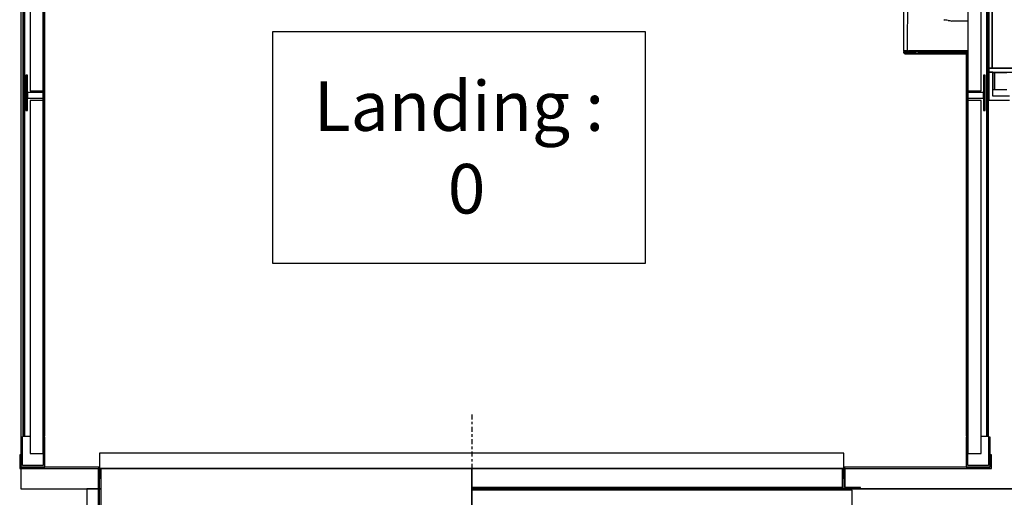
# Model space of a CAD drawing. Extents: x 5 to 3075, y 5 to 302.
# Drawn here: x 565 to 604, y 165 to 184 of the extents above; entities that cross this region are included whole.
import ezdxf

# ---------------------------------------------------------------- set-up
doc = ezdxf.new("R2010")
doc.units = 0
doc.header["$LTSCALE"] = 0.5
doc.header["$MEASUREMENT"] = 0
doc.linetypes.add('ACAD_ISO10W100', pattern=[18.5, 12, -3, 0.5, -3])
doc.layers.get('0').update_dxf_attribs({"linetype": 'CONTINUOUS'})
doc.layers.add('7', color=6, linetype='ACAD_ISO10W100')
doc.styles.add('LD', font='ARIALUNI.TTF')

# ---------------------------------------------------------------- blocks, each defined once
blk = doc.blocks.new('LD_20200403095455_000000E2')
for p, q in [((349.4, 757), (349.4, 477)), ((800.6, 757), (349.4, 757)), ((800.6, 477), (800.6, 757)), ((349.4, 477), (800.6, 477))]:
    blk.add_line(p, q)
at = {"insert": (575, 617), "char_height": 60, "attachment_point": 5, "style": 'LD'}
blk.add_mtext('\\fArial Unicode MS|b0|i0|u0;\\C256;Landing :\\P 0', dxfattribs=at)
blk = doc.blocks.new('LD_20200403095455_000000FF')
for p, q in [((-29, 36.3), (-29, 0)), ((-27, 36.3), (-29, 36.3)), ((-27, 2), (-27, 36.3)), ((-2, 36.3), (-2, 2)), ((0, 36.3), (-2, 36.3)), ((0, 0), (0, 36.3)), ((1114, 36.3), (1114, 0)), ((1116, 36.3), (1114, 36.3)), ((1116, 2), (1116, 36.3)), ((1141, 36.3), (1141, 2)), ((1143, 36.3), (1141, 36.3)), ((1143, 0), (1143, 36.3)), ((-29, 0), (0, 0)), ((-2, 2), (-27, 2)), ((1114, 0), (1143, 0)), ((1141, 2), (1116, 2))]:
    blk.add_line(p, q)
blk = doc.blocks.new('LD_20200403095455_00000100')
for p, q in [((-30.5, 15), (-30.5, -1.5)), ((-29, 15), (-30.5, 15)), ((-29, 0), (-29, 15)), ((66, 17), (66, -1.5)), ((966, 17), (66, 17)), ((966, -1.5), (966, 17)), ((1144.5, 15), (1143, 15)), ((1143, 15), (1143, 0)), ((1144.5, -1.5), (1144.5, 15)), ((66, 0), (-29, 0)), ((66, -1.5), (66, 0)), ((1143, 0), (966, 0)), ((966, 0), (966, -1.5)), ((-30.5, -1.5), (66, -1.5)), ((64.5, -1.5), (64.5, -13)), ((66, -1.5), (64.5, -1.5)), ((66, -1.5), (966, -1.5)), ((66, -1.5), (66, -13)), ((67.5, -1.5), (66, -1.5)), ((66, -13), (66, -1.5)), ((67.5, -13), (67.5, -1.5)), ((67.5, -1.5), (67.5, -59.5)), ((516, -1.5), (67.5, -1.5)), ((516, -1.5), (516, -24.5)), ((964.5, -1.5), (516, -1.5)), ((516, -59.5), (516, -1.5)), ((964.5, -1.5), (964.5, -13)), ((966, -1.5), (964.5, -1.5)), ((964.5, -24.5), (964.5, -1.5)), ((966, -13), (966, -1.5)), ((966, -1.5), (966, -13)), ((967.5, -1.5), (966, -1.5)), ((966, -1.5), (1144.5, -1.5)), ((967.5, -13), (967.5, -1.5)), ((64.5, -13), (64.5, -59.5)), ((64.5, -13), (66, -13)), ((66, -61), (66, -13)), ((66, -13), (67.5, -13)), ((964.5, -13), (966, -13)), ((966, -13), (966, -26)), ((966, -13), (967.5, -13)), ((967.5, -24.5), (967.5, -13)), ((516, -24.5), (516, -26)), ((964.5, -24.5), (516, -24.5)), ((516, -24.5), (964.5, -24.5)), ((516, -26), (964.5, -26)), ((964.5, -26), (964.5, -24.5)), ((966, -26), (986, -26)), ((986, -24.5), (967.5, -24.5)), ((986, -26), (986, -24.5)), ((64.5, -59.5), (46, -59.5)), ((46, -59.5), (46, -61)), ((67.5, -59.5), (67.5, -61)), ((516, -59.5), (67.5, -59.5)), ((67.5, -59.5), (516, -59.5)), ((516, -61), (516, -59.5)), ((46, -61), (66, -61)), ((67.5, -61), (516, -61))]:
    blk.add_line(p, q)
blk = doc.blocks.new('LD_20200403095455_00000102')
for p, q in [((-26.8, -37.5), (-26.8, -1660.5)), ((-24.8, -1660.5), (-24.8, -37.5)), ((-24.8, -37.5), (-24.8, -1660.5)), ((-18, -455.5), (-18, -1242.5)), ((-2, -1242.5), (-2, -455.5)), ((-2, -462.5), (-2, -1235.5)), ((0, -1235.5), (0, -462.5)), ((-21, -1223.5), (-23, -1223.5)), ((-23, -1223.5), (-23, -1266.5)), ((-21, -1266.5), (-21, -1223.5)), ((0, -1235.5), (-2, -1235.5)), ((-2, -1235.5), (-2, -1260.5)), ((0, -1260.5), (0, -1235.5)), ((-2, -1244.5), (-21, -1244.5)), ((-21, -1244.5), (-21, -1251.5)), ((-18, -1242.5), (-2, -1242.5)), ((-2, -1244.5), (-2, -1242.5)), ((-2, -1251.5), (-2, -1244.5)), ((-21, -1251.5), (-2, -1251.5)), ((-2, -1254.2), (-18, -1254.2)), ((-18, -1254.2), (-18, -1681.2)), ((-2, -1254.2), (-2, -1251.5)), ((-2, -1681.2), (-2, -1254.2)), ((-2, -1260.5), (0, -1260.5)), ((-2, -1260.5), (-2, -1660.5)), ((0, -1660.5), (0, -1260.5)), ((-23, -1266.5), (-21, -1266.5)), ((-26.8, -1660.5), (-24.8, -1660.5)), ((-24.8, -1660.5), (-18, -1660.5)), ((-2, -1660.5), (0, -1660.5)), ((-18, -1681.2), (-2, -1681.2))]:
    blk.add_line(p, q)
blk = doc.blocks.new('LD_20200403095455_00000104')
for p, q in [((24.8, 1660.5), (24.8, 37.5)), ((24.8, 37.5), (24.8, 1660.5)), ((26.8, 37.5), (26.8, 1660.5)), ((2, 1242.5), (2, 455.5)), ((18, 455.5), (18, 1242.5)), ((2, 503.9), (2, 503.9)), ((2, 462.5), (2, 503)), ((0, 500), (0, 462.5)), ((23, 474.5), (21, 474.5)), ((21, 474.5), (21, 431.5)), ((23, 431.5), (23, 474.5)), ((2, 462.5), (0, 462.5)), ((0, 462.5), (0, 437.5)), ((2, 437.5), (2, 462.5)), ((2, 455.5), (18, 455.5)), ((2, 455.5), (2, 453.5)), ((21, 453.5), (2, 453.5)), ((2, 453.5), (2, 446.5)), ((21, 446.5), (21, 453.5)), ((2, 446.5), (2, 443.8)), ((2, 446.5), (21, 446.5)), ((18, 443.8), (2, 443.8)), ((2, 443.8), (2, 16.8)), ((18, 16.8), (18, 443.8)), ((0, 437.5), (0, 37.5)), ((0, 437.5), (2, 437.5)), ((2, 37.5), (2, 437.5)), ((21, 431.5), (23, 431.5)), ((0, 37.5), (2, 37.5)), ((18, 37.5), (24.8, 37.5)), ((24.8, 37.5), (26.8, 37.5)), ((2, 16.8), (18, 16.8))]:
    blk.add_line(p, q)
blk = doc.blocks.new('LD_20200403095455_00000105')
for p, q in [((-76, 569.2), (-76, 503.9)), ((-70.9, 569.2), (-71.3, 503.9)), ((-27, 541.5), (-25.9, 541.3)), ((-24.7, 541), (-25.9, 541.3)), ((-23.4, 540.9), (-24.7, 541)), ((-21.8, 540.7), (-23.4, 540.9)), ((-21.8, 540.7), (-20, 540.6)), ((-20, 540.6), (-18, 539.9)), ((2, 539.9), (-18, 539.9)), ((-75.9, 503.9), (-76, 503.9)), ((-76, 503.9), (-75.7, 503.9)), ((-75.9, 503), (-76, 503)), ((-76, 503), (-76, 502.3)), ((-76, 502.3), (-76, 501.5)), ((-75.8, 501.5), (-76, 501.5)), ((-76, 501.5), (-75.2, 500.8)), ((-75.9, 503.9), (-75.4, 503.9)), ((-75.5, 503), (-75.9, 503)), ((-75.8, 501.5), (-75.1, 500.8)), ((-75.5, 501.5), (-75.8, 501.5)), ((-75.8, 501.5), (-75, 500.8)), ((-75.7, 503.9), (-75.5, 503.9)), ((-75.4, 503.9), (-75.5, 503.9)), ((-75.5, 503.9), (-75.5, 503)), ((-75, 503), (-75.5, 503)), ((-75.5, 503), (-75.4, 503)), ((-75.5, 501.5), (-74.9, 501.5)), ((-74.9, 500.8), (-75.5, 501.5)), ((-74.8, 503.9), (-75.4, 503.9)), ((-75, 503.9), (-75.4, 503.9)), ((-75.4, 503), (-75, 503)), ((-75.1, 500.8), (-75.2, 500.8)), ((-74.4, 500), (-75.2, 500.8)), ((-75.2, 500.8), (-74.4, 500)), ((-74.5, 503.9), (-75, 503.9)), ((-74.2, 503), (-75, 503)), ((-75, 503), (-74.5, 503)), ((-75, 500.8), (-74.9, 500.8)), ((-74.9, 501.5), (-74.1, 501.5)), ((-74.8, 503.9), (-73.9, 503.9)), ((-73.7, 503.9), (-74.5, 503.9)), ((-74.5, 503), (-73.7, 503)), ((-73.3, 503), (-74.2, 503)), ((-74.1, 501.5), (-73, 501.5)), ((-73.9, 503.9), (-72.7, 503.9)), ((-72.7, 503.9), (-73.7, 503.9)), ((-73.7, 503), (-72.7, 503)), ((-72.2, 503), (-73.3, 503)), ((-71.7, 501.5), (-73, 501.5)), ((-72.7, 503.9), (-71.3, 503.9)), ((-71.5, 503.9), (-72.7, 503.9)), ((-72.7, 503), (-71.5, 503)), ((-72.2, 502.3), (-72.2, 503)), ((-70.9, 503), (-72.2, 503)), ((-71.7, 501.5), (-72.2, 502.3)), ((-70.3, 501.5), (-71.7, 501.5)), ((-70.1, 503.9), (-71.5, 503.9)), ((-71.5, 503), (-71.5, 503.9)), ((-71.5, 503), (-70.9, 503)), ((-70.5, 503.9), (-71.3, 503.9)), ((-69.5, 503), (-70.9, 503)), ((-70.9, 503), (-70.1, 503)), ((-70.5, 503.9), (-69.6, 503.9)), ((-68.6, 501.5), (-70.3, 501.5)), ((-70.1, 503.9), (-68.6, 503.9)), ((-70.1, 503), (-68.6, 503)), ((-67.8, 503.9), (-69.6, 503.9)), ((-68, 503), (-69.5, 503)), ((-66.7, 503.9), (-68.6, 503.9)), ((-68.6, 503), (-67, 503)), ((-66.8, 501.5), (-68.6, 501.5)), ((-66.4, 503), (-68, 503)), ((-66.9, 503.9), (-67.8, 503.9)), ((-67, 503), (-65.2, 503)), ((-65.9, 503.9), (-66.9, 503.9)), ((-65, 501.5), (-66.8, 501.5)), ((-65.2, 503.9), (-66.7, 503.9)), ((-64.7, 503), (-66.4, 503)), ((-64, 503.9), (-65.9, 503.9)), ((-63.3, 503.9), (-65.2, 503.9)), ((-65.2, 503), (-63.3, 503)), ((-63.1, 501.5), (-65, 501.5)), ((-62.9, 503), (-64.7, 503)), ((-62.2, 503.9), (-64, 503.9)), ((-61.5, 503.9), (-63.3, 503.9)), ((-63.3, 503), (-61.5, 503)), ((-63.1, 501.5), (-62.1, 500.8)), ((-61.2, 501.5), (-63.1, 501.5)), ((-61, 503), (-62.9, 503)), ((-62.2, 503.9), (-60.4, 503.9)), ((-62.1, 500.8), (-61.2, 501.5)), ((-57.7, 503.9), (-61.5, 503.9)), ((-61.5, 503), (-57.7, 503)), ((-61.2, 501.5), (-60.3, 500.8)), ((-59, 503), (-61, 503)), ((-60.4, 503.9), (-54, 503.9)), ((-60.3, 500.8), (-59.4, 500.8)), ((-59.4, 500.8), (-58.2, 500.8)), ((-56.6, 503), (-59, 503)), ((-58.2, 500.8), (-57.6, 501.5)), ((-57.6, 500.8), (-58.2, 500.8)), ((-57.6, 500), (-58.2, 500.8)), ((-54, 503.9), (-57.7, 503.9)), ((-57.7, 503), (-54, 503)), ((-54, 501.5), (-57.6, 501.5)), ((-56.4, 500.8), (-57.6, 501.5)), ((-56.4, 500.8), (-57.6, 500)), ((-57.6, 500.8), (-56.4, 500.8)), ((-55.4, 503), (-56.6, 503)), ((-55.8, 500), (-56.4, 500.8)), ((-54, 503), (-55.4, 503)), ((2, 503.9), (-54, 503.9)), ((2, 503.9), (-54, 503.9)), ((2, 503), (-54, 503)), ((-54, 503), (2, 503)), ((2, 501.5), (-54, 501.5)), ((1.9, 500), (2, 501.5)), ((2, 501.5), (2, 503)), ((-74.4, 500), (-74.4, 500)), ((-74.4, 500), (-74.2, 500)), ((-74.2, 500), (-74, 500)), ((-74, 500), (-73.5, 500)), ((-73.5, 500), (-72.9, 500)), ((-72.9, 500), (-72.3, 500)), ((-72.3, 500), (-71.2, 500)), ((-71.2, 500), (-70.6, 500)), ((-70.6, 500), (-70, 500)), ((-70, 500), (-69.3, 500)), ((-69.3, 500), (-68.6, 500)), ((-68.6, 500), (-67.9, 500)), ((-67.9, 500), (-66.7, 500)), ((-66.7, 500), (-64.6, 500)), ((-64.6, 500), (-62.9, 500)), ((-62.9, 500), (-60.2, 500)), ((-60.2, 500), (-59.3, 500)), ((-59.3, 500), (-57.6, 500)), ((-57.6, 500), (-55.8, 500)), ((-55.8, 500), (-54, 500)), ((-54, 500), (1.9, 500))]:
    blk.add_line(p, q)
blk = doc.blocks.new('LD_20200403095455_00000106')
for p, q in [((-451.5, 70), (-465.5, 70)), ((-465.5, 70), (-465.5, 36.5)), ((-448.5, 70), (-450, 70)), ((914.5, 70), (0, 70)), ((48, 68.5), (0, 68.5)), ((0, 68.5), (0, 38.5)), ((412, 68.5), (48, 68.5)), ((460, 68.5), (412, 68.5)), ((460, 38.5), (460, 68.5))]:
    blk.add_line(p, q)
at = {"layer": '7'}
blk.add_line((0, 160), (0, -190), dxfattribs=at)
blk = doc.blocks.new('LD_20200403095455_00000107')
for p, q in [((-171.7, 366), (-171.7, -366)), ((-167.7, 366), (-167.7, -366)), ((-167.7, -366), (-167.7, 366)), ((-171.7, -366), (-171.7, -371)), ((-129.9, -366), (-171.7, -366)), ((-171.7, -366), (-167.7, -366)), ((-167.7, -366), (-143.6, -366)), ((-171.7, -371), (-129.9, -371)), ((-171.7, -371), (-171.7, -405)), ((-166.7, -371), (-171.7, -371)), ((-166.7, -400), (-166.7, -371)), ((-146.7, -400), (-166.7, -400)), ((-171.7, -405), (-146.7, -405))]:
    blk.add_line(p, q)
blk = doc.blocks.new('LD_20200403095455_00000112')
for p, q in [((-586, 817), (-586, -812.7)), ((583.8, -310), (584.3, -310)), ((584.3, -372), (583.8, -372)), ((589.9, -372), (589.3, -372)), ((591, -372), (589.9, -372)), ((606, -372), (591, -372)), ((591, -372), (591, -392)), ((591, -392), (591, -372)), ((583.8, -392), (584.3, -392)), ((589.3, -392), (589.9, -392)), ((589.9, -392), (591, -392)), ((591, -392), (606, -392)), ((-586, -850.5), (-586, -875)), ((-586, -875), (-492.5, -875)), ((-491, -875), (-489.5, -875)), ((407.5, -875), (409, -875)), ((429, -875), (657, -875))]:
    blk.add_line(p, q)

msp = doc.modelspace()

# ---------------------------------------------------------------- block references
at = {"xscale": 0.03333333333333333, "yscale": 0.03333333333333333, "zscale": 0.03333333333333333}
for name, p in [('LD_20200403095455_000000FF', (565.811, 166)), ('LD_20200403095455_00000112', (584.378, 194.3)), ('LD_20200403095455_00000102', (565.811, 222.6)), ('LD_20200403095455_00000104', (602.945, 166)), ('LD_20200403095455_00000107', (609.578, 194.3)), ('LD_20200403095455_00000105', (602.945, 166)), ('LD_20200403095455_000000E2', (563.333, 158.333)), ('LD_20200403095455_00000106', (583.011, 162.8)), ('LD_20200403095455_00000100', (565.811, 166))]:
    msp.add_blockref(name, p, dxfattribs=at)

doc.saveas('drawing.dxf')
